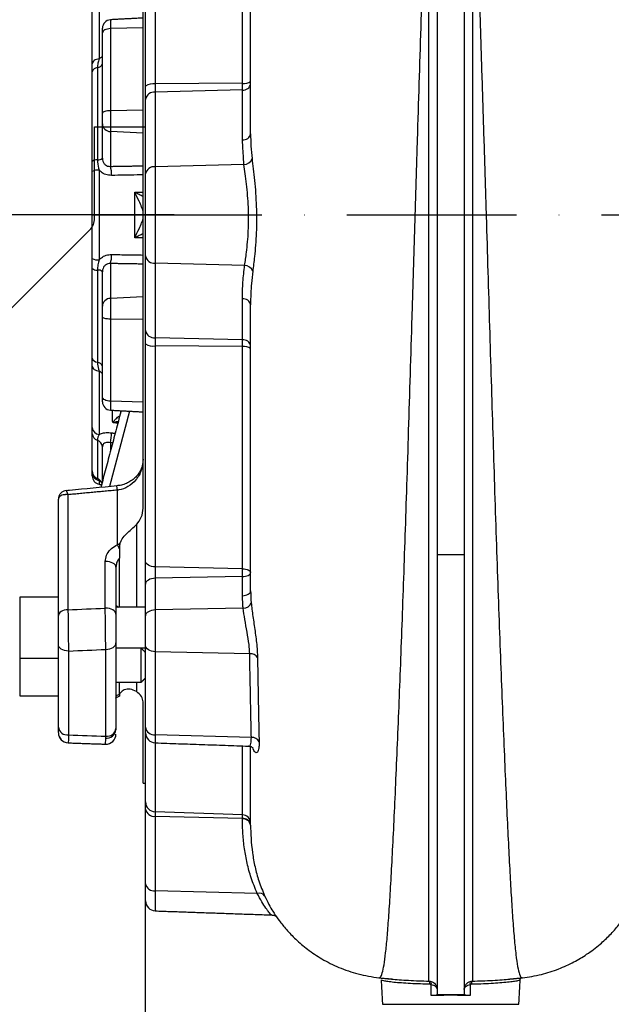
# Model space of a CAD drawing. Extents: x 0 to 9200, y 0 to 5940.
# Drawn here: x 7248 to 7423, y 2300 to 2590 of the extents above; entities that cross this region are included whole.
import ezdxf

# ---------------------------------------------------------------- set-up
doc = ezdxf.new("R2010")
doc.units = 0
doc.header["$LTSCALE"] = 5
doc.header["$MEASUREMENT"] = 0
doc.linetypes.add('GEN7', pattern=[15, 10, -2.5, 0, -2.5])
doc.layers.get('0').update_dxf_attribs({"linetype": 'CONTINUOUS'})
doc.layers.add('7', color=4, linetype='GEN7')
doc.styles.add('ISO', font='GENISO.SHX')
doc.dimstyles.new('GEN-ISO', dxfattribs={"dimtxt": 50, "dimasz": 50, "dimexe": 40, "dimexo": 1, "dimgap": 30, "dimtad": 0, "dimtih": 1, "dimtoh": 1, "dimdec": 1, "dimdsep": 46, "dimtxsty": 'ISO', "dimcen": 2, "dimclrd": 256, "dimclre": 256, "dimclrt": 2, "dimadec": 0, "dimazin": 0, "dimtp": 0.1, "dimtm": 0.1, "dimtfac": 0.05, "dimtdec": 1, "dimtix": 1, "dimtmove": 2, "dimatfit": 3, "dimfxl": 1, "dimtolj": 1, "dimarcsym": 0})

# ---------------------------------------------------------------- blocks, each defined once
blk = doc.blocks.new('*D31')
at = {"color": 3, "lineweight": 25}
for p, q in [((7293.88, 2532.44), (7100.63, 2532.44)), ((7125.63, 2257.44), (7125.63, 2497.44)), ((7253.38, 2222.44), (7100.63, 2222.44))]:
    blk.add_line(p, q, dxfattribs=at)
at = {"color": 3}
for points in [[(7131.47, 2497.44), (7119.8, 2497.44), (7125.63, 2532.44)], [(7119.8, 2257.44), (7131.47, 2257.44), (7125.63, 2222.44)]]:
    blk.add_solid(points, dxfattribs=at)
at = {"color": 2, "insert": (7070.63, 2377.44), "char_height": 50, "attachment_point": 5, "rotation": 90, "style": 'ISO'}
blk.add_mtext('\\A1;12.2', dxfattribs=at)
blk = doc.blocks.new('*D37')
at = {"color": 3, "lineweight": 25}
for p, q in [((7269.68, 2608.85), (7269.68, 3161.14)), ((8547.38, 2493.44), (8547.38, 3161.14)), ((7304.68, 3136.14), (8512.38, 3136.14))]:
    blk.add_line(p, q, dxfattribs=at)
at = {"color": 3}
for points in [[(7304.68, 3141.97), (7304.68, 3130.31), (7269.68, 3136.14)], [(8512.38, 3130.31), (8512.38, 3141.97), (8547.38, 3136.14)]]:
    blk.add_solid(points, dxfattribs=at)
at = {"color": 2, "insert": (7908.53, 3191.14), "char_height": 50, "attachment_point": 5, "style": 'ISO'}
blk.add_mtext('\\A1;{\\Fgeniso.shx;F}', dxfattribs=at)

msp = doc.modelspace()

# ---------------------------------------------------------------- linework, layer by layer
at = {"color": 7, "linetype": 'Continuous'}
for p, q in [((7371.38, 2684.13), (7371.38, 2432.31)), ((7379.38, 2684.13), (7379.38, 2432.31)), ((7288.27, 2636.18), (7288.27, 2571.04)), ((7313.96, 2571.24), (7313.96, 2636.7)), ((7285.38, 2570.4), (7285.38, 2634.45)), ((7284.68, 2446.03), (7284.68, 2618.85)), ((7271.74, 2597.12), (7271.74, 2578.44)), ((7269.68, 2577.01), (7269.68, 2595.11)), ((7275.05, 2589.97), (7275.05, 2587.35)), ((7272.68, 2586.13), (7272.68, 2587.47)), ((7272.68, 2562.47), (7272.68, 2586.13)), ((7284.68, 2587.59), (7275.05, 2587.35)), ((7275.05, 2587.35), (7275.05, 2563.15)), ((7269.68, 2548.22), (7269.68, 2574.6)), ((7271.18, 2575.86), (7271.18, 2548.69)), ((7313.96, 2571.24), (7288.27, 2571.04)), ((7288.27, 2571.04), (7288.27, 2568.63)), ((7313.96, 2569.27), (7313.96, 2571.24)), ((7285.38, 2566.51), (7285.38, 2570.4)), ((7313.96, 2569.27), (7288.27, 2568.63)), ((7288.27, 2568.63), (7288.27, 2546.65)), ((7313.96, 2554.58), (7313.96, 2569.27)), ((7285.38, 2544.53), (7285.38, 2566.51)), ((7272.68, 2559.32), (7272.68, 2562.47)), ((7284.68, 2563.29), (7275.05, 2563.15)), ((7275.05, 2563.15), (7275.05, 2557.02)), ((7270.38, 2532.44), (7270.38, 2558.44)), ((7270.38, 2558.44), (7285.38, 2558.44)), ((7272.68, 2549.16), (7272.68, 2559.32)), ((7275.05, 2557.02), (7275.05, 2546.76)), ((7284.68, 2556.55), (7275.05, 2557.02)), ((7269.68, 2519.64), (7269.68, 2545.24)), ((7271.74, 2545.65), (7271.74, 2519.23)), ((7314.4, 2547.3), (7288.27, 2546.65)), ((7288.27, 2546.65), (7288.27, 2518.23)), ((7285.38, 2520.35), (7285.38, 2544.53)), ((7282.2, 2525.69), (7282.2, 2539.19)), ((7270.38, 2531.51), (7270.38, 2532.44)), ((7270.38, 2532.44), (7285.38, 2532.44)), ((7285.38, 2268.89), (7285.38, 2532.44)), ((7268.91, 2527.97), (7243.12, 2502.18)), ((7285.38, 2498.37), (7285.38, 2520.35)), ((7269.68, 2490.28), (7269.68, 2516.66)), ((7271.18, 2516.19), (7271.18, 2489.02)), ((7275.05, 2518.12), (7275.05, 2507.86)), ((7314.62, 2517.58), (7288.27, 2518.23)), ((7288.27, 2518.23), (7288.27, 2496.25)), ((7272.68, 2505.56), (7272.68, 2515.72)), ((7284.68, 2508.33), (7275.05, 2507.86)), ((7275.05, 2507.86), (7275.05, 2501.73)), ((7313.96, 2495.61), (7313.96, 2507.7)), ((7272.68, 2502.41), (7272.68, 2505.56)), ((7272.68, 2478.75), (7272.68, 2502.41)), ((7284.68, 2501.59), (7275.05, 2501.73)), ((7275.05, 2501.73), (7275.05, 2477.53)), ((7285.38, 2494.48), (7285.38, 2498.37)), ((7313.96, 2495.61), (7288.27, 2496.25)), ((7288.27, 2496.25), (7288.27, 2493.83)), ((7313.96, 2493.64), (7313.96, 2495.61)), ((7285.38, 2430.43), (7285.38, 2494.48)), ((7313.96, 2493.64), (7288.27, 2493.83)), ((7288.27, 2493.83), (7288.27, 2428.7)), ((7313.96, 2428.18), (7313.96, 2493.64)), ((7269.68, 2469.77), (7269.68, 2487.87)), ((7271.74, 2486.44), (7271.74, 2467.76)), ((7272.68, 2477.4), (7272.68, 2478.75)), ((7284.68, 2477.29), (7275.05, 2477.53)), ((7275.05, 2477.53), (7275.05, 2474.91)), ((7280.71, 2474.61), (7274.81, 2452.37)), ((7269.68, 2457.03), (7269.68, 2467.96)), ((7271.18, 2466.04), (7271.18, 2454.79)), ((7272.68, 2453.91), (7272.68, 2464.12)), ((7275.05, 2465.3), (7275.05, 2462.84)), ((7269.68, 2455.54), (7269.68, 2456.61)), ((7271.74, 2454.18), (7271.74, 2453.08)), ((7277.1, 2451.35), (7276.97, 2452.62)), ((7262.52, 2449.99), (7262.52, 2416.09)), ((7277.1, 2435.24), (7277.1, 2451.35)), ((7259.68, 2414.37), (7259.68, 2448.65)), ((7282.68, 2441.16), (7282.68, 2416.83)), ((7371.38, 2432.31), (7371.38, 2302.6)), ((7379.38, 2432.31), (7371.38, 2432.31)), ((7379.38, 2432.31), (7379.38, 2302.6)), ((7273.52, 2416.55), (7273.52, 2430.31)), ((7277.68, 2416.83), (7277.68, 2431.26)), ((7285.38, 2423.65), (7285.38, 2430.43)), ((7276.68, 2428.6), (7276.68, 2414.83)), ((7313.96, 2428.18), (7288.27, 2428.7)), ((7288.27, 2428.7), (7288.27, 2425.37)), ((7285.38, 2414.31), (7285.38, 2423.65)), ((7313.96, 2425.88), (7288.27, 2425.37)), ((7288.27, 2425.37), (7288.27, 2416.03)), ((7313.96, 2420.22), (7313.96, 2425.88)), ((7248.28, 2419.83), (7248.28, 2401.83)), ((7285.38, 2405.66), (7285.38, 2414.31)), ((7314.15, 2416.54), (7288.27, 2416.03)), ((7288.27, 2416.03), (7288.27, 2403.73)), ((7259.68, 2381.5), (7259.68, 2405.85)), ((7276.68, 2406.32), (7276.68, 2381.1)), ((7285.38, 2381.52), (7285.38, 2405.66)), ((7262.68, 2403.92), (7262.68, 2379.2)), ((7273.68, 2378.8), (7273.68, 2404.4)), ((7284.13, 2394.73), (7284.13, 2404.73)), ((7316.12, 2403.11), (7288.27, 2403.73)), ((7288.27, 2403.73), (7288.27, 2379.22)), ((7248.28, 2401.83), (7248.28, 2390.73)), ((7277.68, 2391.21), (7277.68, 2394.73)), ((7282.68, 2394.73), (7282.68, 2392)), ((7284.68, 2364.94), (7284.68, 2388.95)), ((7259.68, 2381.12), (7259.68, 2381.5)), ((7276.68, 2381.1), (7276.68, 2380.74)), ((7285.38, 2379.85), (7285.38, 2381.52)), ((7285.38, 2359.45), (7285.38, 2379.85)), ((7316.6, 2378.46), (7288.27, 2379.22)), ((7288.27, 2379.22), (7288.27, 2376.86)), ((7288.27, 2376.86), (7288.27, 2356.52)), ((7313.96, 2355.65), (7313.96, 2375.96)), ((7285.38, 2357.32), (7285.38, 2359.45)), ((7285.38, 2335.35), (7285.38, 2357.32)), ((7313.96, 2355.65), (7288.27, 2356.52)), ((7288.27, 2356.52), (7288.27, 2355.2)), ((7313.96, 2354.57), (7288.27, 2355.2)), ((7288.27, 2355.2), (7288.27, 2333.23)), ((7313.96, 2354.57), (7313.96, 2355.65)), ((7313.96, 2354.42), (7313.96, 2354.57)), ((7285.38, 2330.34), (7285.38, 2335.35)), ((7318.34, 2332.48), (7288.27, 2333.23)), ((7288.27, 2333.23), (7288.27, 2327.34)), ((7371.38, 2302.6), (7371.38, 2302.52)), ((7379.38, 2302.6), (7371.38, 2302.6)), ((7379.38, 2302.6), (7379.38, 2302.52)), ((7355.25, 2299.81), (7395.5, 2299.81))]:
    msp.add_line(p, q, dxfattribs=at)
for points in [[(7275.05, 2587.35), (7274.58, 2587.31), (7274.13, 2587.24), (7273.72, 2587.12), (7273.36, 2586.97), (7273.07, 2586.79), (7272.86, 2586.58), (7272.72, 2586.36), (7272.68, 2586.13)], [(7271.74, 2578.44), (7271.32, 2578.37), (7270.93, 2578.26), (7270.57, 2578.12), (7270.26, 2577.94), (7270.01, 2577.73), (7269.83, 2577.5), (7269.72, 2577.26), (7269.68, 2577.01)], [(7275.05, 2563.15), (7274.58, 2563.13), (7274.13, 2563.09), (7273.72, 2563.02), (7273.36, 2562.94), (7273.07, 2562.83), (7272.86, 2562.72), (7272.72, 2562.6), (7272.68, 2562.47)], [(7275.05, 2501.73), (7274.58, 2501.75), (7274.13, 2501.79), (7273.72, 2501.86), (7273.36, 2501.94), (7273.07, 2502.04), (7272.86, 2502.16), (7272.72, 2502.28), (7272.68, 2502.41)], [(7269.68, 2487.87), (7269.72, 2487.62), (7269.83, 2487.37), (7270.01, 2487.14), (7270.26, 2486.94), (7270.57, 2486.76), (7270.93, 2486.61), (7271.32, 2486.51), (7271.74, 2486.44)], [(7275.05, 2477.53), (7274.58, 2477.57), (7274.13, 2477.64), (7273.72, 2477.76), (7273.36, 2477.91), (7273.07, 2478.09), (7272.86, 2478.3), (7272.72, 2478.52), (7272.68, 2478.75)], [(7278.12, 2474.44), (7278.13, 2474.47), (7278.24, 2474.74)], [(7278.13, 2474.47), (7278.16, 2474.6), (7278.21, 2474.74)], [(7276.68, 2428.6), (7276.62, 2428.94), (7276.43, 2429.28), (7276.14, 2429.58), (7275.74, 2429.84), (7275.26, 2430.06), (7274.72, 2430.21), (7274.13, 2430.3), (7273.52, 2430.31)], [(7288.27, 2428.7), (7287.7, 2428.74), (7287.16, 2428.85), (7286.66, 2429.01), (7286.22, 2429.23), (7285.86, 2429.48), (7285.6, 2429.78), (7285.43, 2430.1), (7285.38, 2430.43)], [(7288.27, 2425.37), (7287.7, 2425.32), (7287.16, 2425.22), (7286.66, 2425.06), (7286.22, 2424.84), (7285.86, 2424.58), (7285.6, 2424.29), (7285.43, 2423.97), (7285.38, 2423.65)], [(7313.96, 2420.22), (7314.44, 2420.26), (7314.89, 2420.35), (7315.31, 2420.48), (7315.68, 2420.66), (7315.97, 2420.88), (7316.2, 2421.12), (7316.33, 2421.38), (7316.38, 2421.66)], [(7262.52, 2416.09), (7261.96, 2416.04), (7261.42, 2415.93), (7260.93, 2415.77), (7260.5, 2415.55), (7260.15, 2415.3), (7259.89, 2415.01), (7259.73, 2414.7), (7259.68, 2414.37)], [(7276.68, 2414.83), (7276.62, 2415.18), (7276.43, 2415.51), (7276.14, 2415.81), (7275.74, 2416.08), (7275.26, 2416.29), (7274.72, 2416.44), (7274.13, 2416.53), (7273.52, 2416.55)], [(7288.27, 2416.03), (7287.7, 2415.98), (7287.16, 2415.88), (7286.66, 2415.72), (7286.22, 2415.5), (7285.86, 2415.24), (7285.6, 2414.95), (7285.43, 2414.63), (7285.38, 2414.31)], [(7262.68, 2403.92), (7262.09, 2403.96), (7261.53, 2404.07), (7261.01, 2404.24), (7260.56, 2404.48), (7260.18, 2404.78), (7259.91, 2405.11), (7259.73, 2405.47), (7259.68, 2405.85)], [(7273.68, 2404.4), (7274.26, 2404.44), (7274.83, 2404.55), (7275.34, 2404.73), (7275.8, 2404.96), (7276.17, 2405.26), (7276.45, 2405.59), (7276.62, 2405.95), (7276.68, 2406.32)], [(7288.27, 2403.73), (7287.7, 2403.78), (7287.16, 2403.9), (7286.66, 2404.08), (7286.22, 2404.32), (7285.86, 2404.61), (7285.6, 2404.94), (7285.43, 2405.3), (7285.38, 2405.66)]]:
    msp.add_lwpolyline(points, dxfattribs=at)
for centre, radius, start, end in [((7275.18, 2587.47), 2.5, 93, 180), ((7271.08, 2577.5), 1.65, 273.5521, 346.2371), ((7271.28, 2574.21), 1.65, 93.5521, 166.2371), ((7287.6, 2567.22), 3.88, 80.0643, 124.9657), ((7314.52, 2574.42), 3.24, 260.0638, 304.9664), ((7314.22, 2571.45), 2.2, 263.4533, 348.9726), ((7287.97, 2566.01), 2.64, 83.4537, 168.9719), ((7275.07, 2559.41), 2.4, 182.2011, 269.3331), ((7314.22, 2556.77), 2.2, 263.4533, 348.9725), ((7270.95, 2546.79), 1.92, 83.1717, 131.5767), ((7271.41, 2550.59), 1.92, 263.1719, 311.5767), ((7314.44, 2549.76), 2.46, 269.2133, 343.3227), ((7271.31, 2542.42), 3.25, 82.327, 120.1093), ((7267.04, 2544.5), 8.32, 357.2124, 15.772), ((7287.97, 2544.03), 2.64, 83.4536, 168.9719), ((7265.38, 2531.51), 5, 315, 0), ((7271.31, 2522.45), 3.25, 239.8907, 277.673), ((7267.04, 2520.38), 8.32, 344.228, 2.7876), ((7287.97, 2520.85), 2.64, 191.0281, 276.5464), ((7270.95, 2518.09), 1.92, 228.4233, 276.8283), ((7271.41, 2514.29), 1.92, 48.4233, 96.8281), ((7314.61, 2515.06), 2.51, 18.4709, 89.9308), ((7275.07, 2505.46), 2.4, 90.6669, 177.7989), ((7314.22, 2505.51), 2.2, 11.0274, 96.5468), ((7287.97, 2498.87), 2.64, 191.0281, 276.5463), ((7314.22, 2493.43), 2.2, 11.0274, 96.5467), ((7287.6, 2497.66), 3.88, 235.0343, 279.9357), ((7314.52, 2490.45), 3.24, 55.0336, 99.9362), ((7271.28, 2490.67), 1.65, 193.7629, 266.4479), ((7271.08, 2487.37), 1.65, 13.7629, 86.4479), ((7275.18, 2477.4), 2.5, 180, 267), ((7271.88, 2469.97), 2.21, 185.1559, 266.5193), ((7271.79, 2468.07), 2.12, 182.9686, 253.0957), ((7257.91, 2468.56), 17.44, 349.2467, 358.939), ((7270.56, 2464.01), 2.12, 2.9686, 73.0957), ((7272.12, 2457.04), 2.45, 180.3087, 247.2436), ((7272.15, 2456.62), 2.48, 180.3133, 260.4806), ((7272.18, 2455.54), 2.5, 180, 260), ((7270.22, 2452.51), 2.47, 20.1535, 67.0747), ((7267.16, 2429.31), 11.57, 24.6459, 30.8344), ((7314.32, 2418.91), 2.37, 265.8274, 340.3823), ((7316.31, 2400.57), 2.54, 33.9442, 94.372), ((7262.37, 2381.9), 2.72, 188.5448, 276.5358), ((7262.68, 2379.86), 3, 180.0002, 267.648), ((7262.68, 2379.86), 3, 179.9999, 267.86), ((7273.89, 2381.06), 2.8, 262.3276, 353.3919), ((7273.68, 2379.47), 3, 267.654, 0.0005), ((7273.68, 2379.47), 3, 267.8841, 0.0004), ((7273.98, 2381.5), 2.72, 263.5162, 351.5483), ((7288.04, 2381.9), 2.69, 188.2499, 274.9278), ((7288.38, 2379.85), 3, 180, 268), ((7316.71, 2375.98), 2.49, 29.1995, 92.4654), ((7288.34, 2359.49), 2.96, 180.6505, 268.6963), ((7287.97, 2357.83), 2.64, 191.0283, 276.5464), ((7313.91, 2353.18), 2.47, 0.6498, 88.6969), ((7314.22, 2352.38), 2.2, 11.0279, 96.5462), ((7314.22, 2352.23), 2.2, 11.0271, 96.5469), ((7287.97, 2335.85), 2.64, 191.0283, 276.5464), ((7288.38, 2330.34), 3, 180, 268), ((7318.96, 2330.68), 1.91, 35.5846, 108.8966), ((7368.17, 2305.92), 1.08, 348.5318, 42.9267), ((7368.6, 2306.11), 1.08, 335.2112, 24.7888), ((7382.15, 2306.11), 1.08, 155.2112, 204.7888), ((7382.58, 2305.92), 1.08, 137.074, 191.464)]:
    msp.add_arc(centre, radius, start, end, dxfattribs=at)
for centre, major_axis, ratio, start_param, end_param in [((6322.96, 2538.17), (3625.41, 109.18), 0.042891, 4.973248, 4.976391), ((6323.49, 2532.44), (3625.41, 114.95), 0.045144, 4.973004, 4.976147), ((6323.49, 2532.44), (3625.41, -163.99), 0.031577, 4.975864, 4.979006)]:
    msp.add_ellipse(centre, major_axis=major_axis, ratio=ratio, start_param=start_param, end_param=end_param, dxfattribs=at)
for points, knots in [([(7354.25, 2307.76), (7354.39, 2307.73), (7354.73, 2307.65), (7355.21, 2308.9), (7355.72, 2311.27), (7356.2, 2314.8), (7356.66, 2319.4), (7357.11, 2325.2), (7357.56, 2332.22), (7358.03, 2340.53), (7358.5, 2349.95), (7359, 2360.43), (7359.5, 2371.9), (7360.01, 2384.04), (7360.51, 2396.72), (7361, 2409.84), (7361.5, 2423.58), (7361.99, 2437.89), (7362.48, 2453), (7362.99, 2468.88), (7363.5, 2485.49), (7364.02, 2502.44), (7364.54, 2519.66), (7365.07, 2537.09), (7365.59, 2554.3), (7366.12, 2571.21), (7366.65, 2587.73), (7367.18, 2604.09), (7367.7, 2620.19), (7368.18, 2634.62), (7368.6, 2647.44), (7368.84, 2654.89), (7368.96, 2658.61)], [0, 0, 0, 0, 0.02183, 0.054679, 0.087578, 0.120528, 0.153529, 0.186576, 0.221669, 0.256805, 0.291989, 0.327225, 0.362513, 0.397843, 0.431179, 0.464526, 0.497871, 0.531205, 0.564538, 0.599925, 0.63538, 0.670931, 0.706601, 0.74241, 0.778378, 0.812447, 0.846613, 0.880795, 0.914918, 0.948917, 0.974515, 1, 1, 1, 1]), ([(7368.96, 2306.66), (7368.96, 2306.98), (7368.96, 2307.64), (7368.96, 2310.35), (7368.96, 2314.33), (7368.96, 2319.24), (7368.96, 2324.61), (7368.96, 2330.12), (7368.96, 2336.38), (7368.96, 2343.4), (7368.96, 2351.18), (7368.96, 2359.53), (7368.96, 2368.42), (7368.96, 2377.76), (7368.96, 2387.72), (7368.96, 2398.28), (7368.96, 2409.41), (7368.96, 2420.92), (7368.96, 2432.77), (7368.96, 2444.91), (7368.96, 2457.5), (7368.96, 2470.49), (7368.96, 2483.86), (7368.96, 2496.3), (7368.96, 2507.73), (7368.96, 2518.11), (7368.96, 2528.57), (7368.96, 2539.77), (7368.96, 2551.68), (7368.96, 2564.26), (7368.96, 2576.89), (7368.96, 2589.55), (7368.96, 2602.19), (7368.96, 2614.25), (7368.96, 2627.72), (7368.96, 2639.69), (7368.96, 2650.6), (7368.96, 2655.94), (7368.96, 2658.61)], [0, 0, 0, 0, 0.036357, 0.072716, 0.109961, 0.147207, 0.174823, 0.202461, 0.230076, 0.258556, 0.287062, 0.315543, 0.343287, 0.371053, 0.398798, 0.427355, 0.455935, 0.484491, 0.512576, 0.540684, 0.568769, 0.597699, 0.626654, 0.655586, 0.677337, 0.699087, 0.72099, 0.742892, 0.769069, 0.795262, 0.821439, 0.848213, 0.875004, 0.901777, 0.925769, 0.962767, 0.981384, 1, 1, 1, 1]), ([(7381.79, 2658.61), (7381.79, 2653.89), (7381.79, 2644.46), (7381.79, 2629.73), (7381.79, 2614.86), (7381.79, 2599.86), (7381.79, 2584.81), (7381.79, 2569.62), (7381.79, 2554.36), (7381.79, 2539.51), (7381.79, 2525.12), (7381.79, 2511.21), (7381.79, 2496.62), (7381.79, 2481.41), (7381.79, 2465.68), (7381.79, 2450.28), (7381.79, 2435.35), (7381.79, 2421.01), (7381.79, 2407.33), (7381.79, 2394.31), (7381.79, 2381.95), (7381.79, 2370.35), (7381.79, 2359.58), (7381.79, 2349.69), (7381.79, 2340.74), (7381.79, 2332.72), (7381.79, 2325.71), (7381.79, 2319.61), (7381.79, 2314.93), (7381.79, 2311.44), (7381.79, 2309.03), (7381.79, 2307.34), (7381.79, 2306.88), (7381.79, 2306.66)], [0, 0, 0, 0, 0.032724, 0.065492, 0.098224, 0.129943, 0.161747, 0.193582, 0.22539, 0.257111, 0.286207, 0.315324, 0.344418, 0.37856, 0.412822, 0.447119, 0.481371, 0.515504, 0.549216, 0.583044, 0.616911, 0.650738, 0.684449, 0.718031, 0.751736, 0.785483, 0.819189, 0.852772, 0.888532, 0.916377, 0.944269, 0.972159, 1, 1, 1, 1]), ([(7381.79, 2658.61), (7381.91, 2654.89), (7382.16, 2647.44), (7382.59, 2634.31), (7383.08, 2619.22), (7383.64, 2602.13), (7384.2, 2584.74), (7384.76, 2567.2), (7385.31, 2549.61), (7385.83, 2532.42), (7386.34, 2515.7), (7386.83, 2499.51), (7387.31, 2483.57), (7387.8, 2467.95), (7388.29, 2452.39), (7388.8, 2436.99), (7389.32, 2421.87), (7389.84, 2407.39), (7390.36, 2393.63), (7390.88, 2380.65), (7391.39, 2368.76), (7391.87, 2357.97), (7392.33, 2348.28), (7392.78, 2339.54), (7393.22, 2331.8), (7393.66, 2324.95), (7394.12, 2319.07), (7394.61, 2314.29), (7395.12, 2310.72), (7395.67, 2308.49), (7396.13, 2307.5), (7396.42, 2307.7), (7396.49, 2307.75)], [0, 0, 0, 0, 0.025497, 0.051108, 0.087189, 0.123405, 0.159678, 0.195917, 0.232025, 0.267963, 0.301707, 0.335332, 0.368854, 0.402294, 0.435674, 0.471044, 0.506416, 0.541799, 0.577182, 0.61255, 0.647886, 0.681163, 0.714393, 0.747576, 0.780718, 0.813821, 0.848885, 0.883898, 0.918853, 0.95375, 0.988594, 1, 1, 1, 1]), ([(7316.38, 2556.35), (7316.38, 2561.26), (7316.38, 2571.07), (7316.38, 2585.61), (7316.38, 2599.88), (7316.38, 2612.81), (7316.38, 2624.4), (7316.38, 2634.66), (7316.38, 2644.52), (7316.38, 2650.69), (7316.38, 2653.77)], [0, 0, 0, 0, 0.140752, 0.281575, 0.42211, 0.562043, 0.672461, 0.782268, 0.891435, 1, 1, 1, 1]), ([(7269.68, 2574.6), (7269.68, 2574.74), (7269.68, 2575.58), (7269.68, 2576.36), (7269.68, 2577.01)], [0, 0, 0, 0, 0.169686, 1, 1, 1, 1]), ([(7271.74, 2578.44), (7271.59, 2578.02), (7271.28, 2577.18), (7271.21, 2576.3), (7271.18, 2575.86)], [0, 0, 0, 0, 0.495171, 1, 1, 1, 1]), ([(7271.74, 2578.44), (7271.94, 2578.64), (7272.21, 2578.92), (7272.57, 2579.11), (7272.68, 2579.17)], [0, 0, 0, 0, 0.708617, 1, 1, 1, 1]), ([(7316.38, 2556.35), (7316.38, 2556.35), (7316.38, 2555.17), (7316.43, 2552.69), (7316.67, 2550.28), (7316.8, 2549.05)], [0, 0, 0, 0, 0.0000063, 0.4944548, 1, 1, 1, 1]), ([(7271.18, 2548.69), (7271.26, 2547.86), (7271.36, 2546.83), (7271.68, 2545.84), (7271.74, 2545.65)], [0, 0, 0, 0, 0.801068, 1, 1, 1, 1]), ([(7272.68, 2549.16), (7272.7, 2548.86), (7272.76, 2548.28), (7273.18, 2547.52), (7273.82, 2546.97), (7274.48, 2546.75), (7274.89, 2546.76), (7275.05, 2546.76)], [0, 0, 0, 0, 0.227513, 0.450061, 0.664771, 0.876045, 1, 1, 1, 1]), ([(7316.8, 2549.05), (7316.91, 2548.07), (7317.15, 2546.09), (7317.54, 2542.63), (7317.86, 2538.91), (7318.07, 2535.01), (7318.14, 2531.07), (7318.06, 2527.22), (7317.84, 2523.55), (7317.48, 2519.6), (7317.18, 2517.25), (7317, 2515.86)], [0, 0, 0, 0, 0.107223, 0.214461, 0.32276, 0.431053, 0.537407, 0.643761, 0.747556, 0.851357, 1, 1, 1, 1]), ([(7275.35, 2544.09), (7275.04, 2544.11), (7274.21, 2544.14), (7272.89, 2544.59), (7272.12, 2545.3), (7271.74, 2545.65)], [0, 0, 0, 0, 0.225388, 0.616672, 1, 1, 1, 1]), ([(7314.62, 2517.58), (7314.8, 2518.81), (7315.12, 2520.9), (7315.5, 2524.44), (7315.73, 2527.73), (7315.81, 2531.19), (7315.74, 2534.73), (7315.52, 2538.23), (7315.18, 2541.57), (7314.78, 2544.66), (7314.53, 2546.42), (7314.4, 2547.3)], [0, 0, 0, 0, 0.149516, 0.25307, 0.356605, 0.462249, 0.567892, 0.675898, 0.783925, 0.891962, 1, 1, 1, 1]), ([(7284.68, 2544.25), (7284.09, 2544.24), (7280.98, 2544.19), (7277.88, 2544.14), (7275.35, 2544.09)], [0, 0, 0, 0, 0.1877203, 1, 1, 1, 1]), ([(7284.68, 2533.49), (7284.66, 2533.57), (7284.65, 2533.69), (7284.5, 2534.12), (7284.15, 2535), (7283.37, 2536.77), (7282.64, 2538.28), (7282.2, 2539.19), (7282.2, 2539.19)], [0, 0, 0, 0, 0.08958, 0.136176, 0.293649, 0.580431, 0.997855, 1, 1, 1, 1]), ([(7282.2, 2539.19), (7282.2, 2539.19), (7282.66, 2538.97), (7283.5, 2538.56), (7284.3, 2538.17), (7284.68, 2537.98)], [0, 0, 0, 0, 0.0054222, 0.5351125, 1, 1, 1, 1]), ([(7282.2, 2525.69), (7282.2, 2525.69), (7282.64, 2526.6), (7283.37, 2528.11), (7284.15, 2529.88), (7284.5, 2530.76), (7284.65, 2531.19), (7284.66, 2531.31), (7284.68, 2531.39)], [0, 0, 0, 0, 0.002145, 0.419569, 0.706351, 0.863824, 0.91042, 1, 1, 1, 1]), ([(7284.68, 2526.89), (7284.3, 2526.71), (7283.5, 2526.32), (7282.66, 2525.91), (7282.2, 2525.69), (7282.2, 2525.69)], [0, 0, 0, 0, 0.4648875, 0.9945778, 1, 1, 1, 1]), ([(7269.68, 2516.66), (7269.68, 2516.83), (7269.68, 2517.81), (7269.68, 2518.81), (7269.68, 2519.64)], [0, 0, 0, 0, 0.1696853, 1, 1, 1, 1]), ([(7271.74, 2519.23), (7271.59, 2518.74), (7271.28, 2517.75), (7271.21, 2516.71), (7271.18, 2516.19)], [0, 0, 0, 0, 0.495172, 1, 1, 1, 1]), ([(7271.74, 2519.23), (7271.94, 2519.43), (7272.52, 2520.01), (7273.74, 2520.66), (7274.81, 2520.74), (7275.35, 2520.78)], [0, 0, 0, 0, 0.212328, 0.605034, 1, 1, 1, 1]), ([(7275.35, 2520.78), (7276.99, 2520.76), (7280.1, 2520.71), (7283.21, 2520.66), (7284.68, 2520.63)], [0, 0, 0, 0, 0.527879, 1, 1, 1, 1]), ([(7275.05, 2518.12), (7274.78, 2518.11), (7274.25, 2518.1), (7273.52, 2517.7), (7272.99, 2517.08), (7272.72, 2516.38), (7272.69, 2515.91), (7272.68, 2515.72)], [0, 0, 0, 0, 0.2157584, 0.4271882, 0.6370838, 0.8533748, 1, 1, 1, 1]), ([(7313.96, 2507.7), (7313.99, 2509.35), (7314.04, 2512.65), (7314.42, 2515.93), (7314.62, 2517.58)], [0, 0, 0, 0, 0.499434, 1, 1, 1, 1]), ([(7317, 2515.86), (7316.86, 2514.64), (7316.48, 2511.3), (7316.38, 2508.33), (7316.38, 2505.93), (7316.38, 2505.93)], [0, 0, 0, 0, 0.363115, 0.999996, 1, 1, 1, 1]), ([(7316.38, 2421.66), (7316.38, 2425.32), (7316.38, 2432.64), (7316.38, 2444.32), (7316.38, 2456.45), (7316.38, 2468.73), (7316.38, 2481.07), (7316.38, 2493.38), (7316.38, 2501.74), (7316.38, 2505.93)], [0, 0, 0, 0, 0.1473691, 0.2945988, 0.4416192, 0.5884423, 0.7255275, 0.8626831, 1, 1, 1, 1]), ([(7271.18, 2489.02), (7271.26, 2488.32), (7271.36, 2487.45), (7271.68, 2486.61), (7271.74, 2486.44)], [0, 0, 0, 0, 0.801068, 1, 1, 1, 1]), ([(7275.7, 2471.26), (7275.68, 2471.85), (7275.66, 2473.01), (7275.66, 2474.27), (7275.66, 2474.88)], [0, 0, 0, 0, 0.516678, 1, 1, 1, 1]), ([(7275.7, 2471.26), (7275.7, 2471.26), (7275.93, 2471.53), (7276.51, 2472.21), (7277.26, 2472.99), (7277.66, 2473.17), (7277.8, 2473.24)], [0, 0, 0, 0, 0.0028295, 0.2849959, 0.7562004, 1, 1, 1, 1]), ([(7278.12, 2474.5), (7278.12, 2474.54), (7278.13, 2474.61), (7278.12, 2474.7), (7278.11, 2474.75)], [0, 0, 0, 0, 0.464713, 1, 1, 1, 1]), ([(7278.12, 2474.5), (7278.12, 2474.49), (7278.12, 2474.44), (7278.13, 2474.45), (7278.13, 2474.47)], [0, 0, 0, 0, 0.342617, 1, 1, 1, 1]), ([(7278.12, 2474.5), (7278.12, 2474.49), (7278.12, 2474.44), (7278.13, 2474.45), (7278.13, 2474.47)], [0, 0, 0, 0, 0.342617, 1, 1, 1, 1]), ([(7269.68, 2467.96), (7269.68, 2468.05), (7269.68, 2468.62), (7269.68, 2469.25), (7269.68, 2469.77)], [0, 0, 0, 0, 0.169686, 1, 1, 1, 1]), ([(7277.33, 2471.47), (7277.24, 2471.47), (7276.73, 2471.46), (7276.16, 2471.34), (7275.7, 2471.26), (7275.7, 2471.26)], [0, 0, 0, 0, 0.172824, 0.991749, 1, 1, 1, 1]), ([(7271.74, 2467.76), (7271.59, 2467.49), (7271.28, 2466.92), (7271.21, 2466.34), (7271.18, 2466.04)], [0, 0, 0, 0, 0.495171, 1, 1, 1, 1]), ([(7271.74, 2467.76), (7271.94, 2467.86), (7272.52, 2468.12), (7273.74, 2468.36), (7274.81, 2468.27), (7275.35, 2468.23)], [0, 0, 0, 0, 0.212328, 0.605034, 1, 1, 1, 1]), ([(7275.05, 2465.3), (7274.78, 2465.36), (7274.25, 2465.47), (7273.52, 2465.34), (7272.99, 2465), (7272.72, 2464.57), (7272.69, 2464.25), (7272.68, 2464.12)], [0, 0, 0, 0, 0.215759, 0.427188, 0.637084, 0.853374, 1, 1, 1, 1]), ([(7284.64, 2460.46), (7284.64, 2460.17), (7284.65, 2459.37), (7284.33, 2458.08), (7283.71, 2456.68), (7282.82, 2455.47), (7281.73, 2454.45), (7280.48, 2453.62), (7279.04, 2453.02), (7277.85, 2452.69), (7277.16, 2452.66), (7276.97, 2452.65)], [0, 0, 0, 0, 0.078987, 0.22084, 0.359573, 0.493389, 0.608157, 0.729529, 0.846592, 0.959525, 1, 1, 1, 1]), ([(7284.68, 2460.49), (7284.58, 2459.38), (7284.37, 2457.19), (7282.75, 2454.32), (7280.38, 2452.28), (7278.32, 2451.51), (7277.24, 2451.37), (7277.1, 2451.35)], [0, 0, 0, 0, 0.262585, 0.521084, 0.756938, 0.966903, 1, 1, 1, 1]), ([(7276.98, 2452.57), (7272.31, 2452.13), (7267.33, 2451.66), (7262.34, 2451.2), (7262.03, 2451.17)], [0, 0, 0, 0, 0.9374, 1, 1, 1, 1]), ([(7271.18, 2454.79), (7271.26, 2454.63), (7271.36, 2454.43), (7271.68, 2454.22), (7271.74, 2454.18)], [0, 0, 0, 0, 0.801068, 1, 1, 1, 1]), ([(7271.86, 2454.23), (7271.88, 2454.23), (7271.91, 2454.21), (7272.18, 2453.97), (7272.46, 2453.62), (7272.53, 2453.3), (7272.55, 2453.22)], [0, 0, 0, 0, 0.231827, 0.495354, 0.878898, 1, 1, 1, 1]), ([(7262.52, 2449.99), (7262.52, 2449.99), (7262.28, 2450.01), (7261.94, 2450.02), (7261.33, 2449.97), (7260.69, 2449.83), (7260.1, 2449.51), (7259.74, 2449.1), (7259.7, 2448.8), (7259.68, 2448.65)], [0, 0, 0, 0, 0.002459, 0.159121, 0.226848, 0.428536, 0.649063, 0.818773, 1, 1, 1, 1]), ([(7262.02, 2451.21), (7262.01, 2451.22), (7261.75, 2451.23), (7261.22, 2451.04), (7260.51, 2450.62), (7259.99, 2449.96), (7259.71, 2449.27), (7259.7, 2448.83), (7259.7, 2448.65)], [0, 0, 0, 0, 0.0087694, 0.2083017, 0.4255473, 0.6512185, 0.8585231, 1, 1, 1, 1]), ([(7262.52, 2449.99), (7262.52, 2449.99), (7262.46, 2450.18), (7262.39, 2450.43), (7262.26, 2450.82), (7262.12, 2451.15), (7262.06, 2451.19), (7262.02, 2451.21)], [0, 0, 0, 0, 0.00389, 0.251696, 0.358835, 0.677868, 1, 1, 1, 1]), ([(7282.68, 2441.16), (7283.24, 2441.86), (7284.41, 2443.32), (7284.59, 2445.11), (7284.68, 2446.03)], [0, 0, 0, 0, 0.481434, 1, 1, 1, 1]), ([(7277.86, 2435.62), (7277.99, 2435.95), (7278.33, 2436.81), (7279.37, 2438.13), (7280.89, 2439.53), (7282.03, 2440.51), (7282.58, 2441.06), (7282.68, 2441.16)], [0, 0, 0, 0, 0.1586687, 0.4109906, 0.6699268, 0.943639, 1, 1, 1, 1]), ([(7273.52, 2430.31), (7273.59, 2430.93), (7273.74, 2432.18), (7274.89, 2433.84), (7276.15, 2434.8), (7276.95, 2435.17), (7277.1, 2435.24)], [0, 0, 0, 0, 0.312123, 0.624357, 0.931819, 1, 1, 1, 1]), ([(7277.86, 2435.62), (7277.79, 2435.26), (7277.68, 2434.79), (7277.68, 2434.26), (7277.68, 2434.14)], [0, 0, 0, 0, 0.7642938, 1, 1, 1, 1]), ([(7277.68, 2434.13), (7277.68, 2433.62), (7277.68, 2432.74), (7277.68, 2431.76), (7277.68, 2431.36), (7277.68, 2431.26)], [0, 0, 0, 0, 0.512739, 0.883592, 1, 1, 1, 1]), ([(7277.68, 2431.26), (7277.59, 2431.15), (7277.23, 2430.72), (7276.79, 2429.82), (7276.71, 2429.01), (7276.68, 2428.6)], [0, 0, 0, 0, 0.145013, 0.57024, 1, 1, 1, 1]), ([(7313.96, 2428.18), (7314.29, 2428.16), (7314.93, 2428.12), (7315.72, 2427.85), (7316.27, 2427.47), (7316.34, 2427.18), (7316.38, 2427.03)], [0, 0, 0, 0, 0.250453, 0.500151, 0.749987, 1, 1, 1, 1]), ([(7313.96, 2425.88), (7313.97, 2426.06), (7313.98, 2426.41), (7313.98, 2427.03), (7313.98, 2427.65), (7313.97, 2428), (7313.96, 2428.18)], [0, 0, 0, 0, 0.2500365, 0.5000001, 0.7499645, 1, 1, 1, 1]), ([(7313.96, 2425.88), (7314.27, 2425.9), (7314.91, 2425.94), (7315.71, 2426.21), (7316.27, 2426.59), (7316.34, 2426.88), (7316.38, 2427.03)], [0, 0, 0, 0, 0.241818, 0.498443, 0.74891, 1, 1, 1, 1]), ([(7316.38, 2421.66), (7316.38, 2421.66), (7316.38, 2420.47), (7316.47, 2419.29), (7316.55, 2418.11)], [0, 0, 0, 0, 0.000013, 1, 1, 1, 1]), ([(7316.55, 2418.11), (7316.62, 2417.5), (7316.76, 2416.24), (7317.05, 2414.16), (7317.37, 2411.97), (7317.69, 2409.74), (7317.99, 2407.5), (7318.3, 2404.79), (7318.37, 2403.07), (7318.42, 2401.99)], [0, 0, 0, 0, 0.124619, 0.253136, 0.379565, 0.509586, 0.639565, 0.773288, 1, 1, 1, 1]), ([(7259.68, 2405.85), (7259.68, 2406.5), (7259.68, 2407.81), (7259.68, 2410.19), (7259.68, 2412.49), (7259.68, 2413.77), (7259.68, 2414.37)], [0, 0, 0, 0, 0.258081, 0.516167, 0.774081, 1, 1, 1, 1]), ([(7262.52, 2416.09), (7262.53, 2415.23), (7262.54, 2413.4), (7262.57, 2410.12), (7262.62, 2406.72), (7262.66, 2404.85), (7262.68, 2403.92)], [0, 0, 0, 0, 0.225993, 0.483938, 0.741992, 1, 1, 1, 1]), ([(7273.68, 2404.4), (7273.66, 2405.21), (7273.63, 2406.95), (7273.58, 2410.16), (7273.54, 2413.59), (7273.53, 2415.56), (7273.52, 2416.55)], [0, 0, 0, 0, 0.22585, 0.484005, 0.741968, 1, 1, 1, 1]), ([(7276.68, 2414.83), (7276.68, 2414.14), (7276.68, 2412.76), (7276.68, 2410.36), (7276.68, 2408.1), (7276.68, 2406.89), (7276.68, 2406.32)], [0, 0, 0, 0, 0.25795, 0.515891, 0.774086, 1, 1, 1, 1]), ([(7316.12, 2403.11), (7316.07, 2404), (7315.95, 2405.94), (7315.36, 2409.51), (7314.64, 2413.28), (7314.31, 2415.46), (7314.15, 2416.54)], [0, 0, 0, 0, 0.222927, 0.484264, 0.742348, 1, 1, 1, 1]), ([(7316.6, 2378.46), (7316.55, 2380.81), (7316.44, 2385.79), (7316.28, 2394), (7316.17, 2400.07), (7316.12, 2403.11)], [0, 0, 0, 0, 0.307744, 0.653248, 1, 1, 1, 1]), ([(7318.42, 2401.99), (7318.47, 2398.94), (7318.57, 2392.83), (7318.72, 2384.57), (7318.83, 2379.55), (7318.88, 2377.19)], [0, 0, 0, 0, 0.345533, 0.692312, 1, 1, 1, 1]), ([(7276.68, 2390.38), (7276.68, 2390.43), (7276.7, 2390.62), (7276.95, 2390.92), (7277.38, 2391.12), (7277.66, 2391.2), (7277.68, 2391.21)], [0, 0, 0, 0, 0.160427, 0.576798, 0.968371, 1, 1, 1, 1]), ([(7277.68, 2391.21), (7277.68, 2391.03), (7277.68, 2390.67), (7277.68, 2390.64), (7277.68, 2390.62)], [0, 0, 0, 0, 0.5240061, 1, 1, 1, 1]), ([(7282.68, 2392), (7282.09, 2392.29), (7280.92, 2392.88), (7279.11, 2392.61), (7278.18, 2391.89), (7277.92, 2391.42), (7277.86, 2391.32)], [0, 0, 0, 0, 0.3261027, 0.6456374, 0.9200684, 1, 1, 1, 1]), ([(7284.68, 2388.95), (7284.59, 2389.5), (7284.42, 2390.58), (7283.25, 2391.53), (7282.68, 2392)], [0, 0, 0, 0, 0.5038088, 1, 1, 1, 1]), ([(7276.61, 2390.06), (7276.61, 2390.06), (7276.59, 2390.04), (7276.78, 2390.22), (7277.14, 2390.43), (7277.54, 2390.55), (7277.69, 2390.59)], [0, 0, 0, 0, 0.168351, 0.482624, 0.800234, 1, 1, 1, 1]), ([(7259.68, 2379.92), (7259.68, 2379.9), (7259.68, 2379.78), (7259.68, 2380.28), (7259.68, 2381.11), (7259.68, 2381.5)], [0, 0, 0, 0, 0.087766, 0.5719, 1, 1, 1, 1]), ([(7262.68, 2379.2), (7262.66, 2378.64), (7262.63, 2377.46), (7262.59, 2376.75), (7262.58, 2376.92), (7262.57, 2376.94)], [0, 0, 0, 0, 0.426593, 0.909087, 1, 1, 1, 1]), ([(7273.57, 2376.51), (7273.57, 2376.5), (7273.59, 2376.31), (7273.62, 2376.96), (7273.66, 2378.18), (7273.68, 2378.8)], [0, 0, 0, 0, 0.028546, 0.514316, 1, 1, 1, 1]), ([(7315.77, 2375.98), (7315.82, 2375.95), (7316.1, 2375.77), (7316.52, 2376.48), (7316.57, 2377.8), (7316.6, 2378.46)], [0, 0, 0, 0, 0.081181, 0.541123, 1, 1, 1, 1]), ([(7318.88, 2377.19), (7318.88, 2376.76), (7318.88, 2375.88), (7318.74, 2374.92), (7318.52, 2374.26), (7318.22, 2373.93), (7317.87, 2373.93), (7317.5, 2374.32), (7317.23, 2374.77), (7317.11, 2375.18), (7317.1, 2375.24)], [0, 0, 0, 0, 0.137682, 0.279083, 0.415714, 0.55584, 0.694807, 0.837419, 0.978951, 1, 1, 1, 1]), ([(7315.76, 2375.86), (7315.91, 2375.86), (7316.3, 2375.86), (7316.78, 2375.61), (7317.08, 2375.37), (7317.18, 2375.24), (7317.16, 2375.26), (7317.16, 2375.27)], [0, 0, 0, 0, 0.157407, 0.40941, 0.64986, 0.901627, 1, 1, 1, 1]), ([(7316.38, 2352.65), (7316.38, 2353.63), (7316.38, 2355.57), (7316.38, 2359.94), (7316.38, 2365.45), (7316.38, 2370.72), (7316.38, 2374.57), (7316.38, 2375.77)], [0, 0, 0, 0, 0.223561, 0.446933, 0.670139, 0.897154, 1, 1, 1, 1]), ([(7318.34, 2332.48), (7317.7, 2334.02), (7316.49, 2336.95), (7315.3, 2341.37), (7314.51, 2345.69), (7314.04, 2350.04), (7313.99, 2352.96), (7313.96, 2354.42)], [0, 0, 0, 0, 0.214871, 0.409759, 0.604679, 0.802329, 1, 1, 1, 1]), ([(7316.38, 2352.65), (7316.38, 2352.65), (7316.38, 2350.31), (7316.63, 2345.69), (7317.62, 2340.3), (7318.75, 2336.04), (7319.91, 2333.24), (7320.51, 2331.79)], [0, 0, 0, 0, 0.0000017, 0.3908401, 0.5885961, 0.7863181, 1, 1, 1, 1]), ([(7322.49, 2326.21), (7322.48, 2326.2), (7322.45, 2326.16), (7321.99, 2326.69), (7321.39, 2327.47), (7320.62, 2328.56), (7319.7, 2329.96), (7318.8, 2331.63), (7318.34, 2332.48)], [0, 0, 0, 0, 0.095494, 0.289787, 0.490891, 0.544358, 0.76881, 1, 1, 1, 1]), ([(7320.51, 2331.79), (7320.93, 2330.92), (7321.78, 2329.15), (7322.76, 2327.47), (7323.18, 2326.85), (7323.3, 2326.67)], [0, 0, 0, 0, 0.408502, 0.828722, 1, 1, 1, 1]), ([(7322.49, 2326.13), (7322.63, 2326.12), (7322.97, 2326.12), (7323.42, 2325.96), (7323.78, 2325.76), (7323.99, 2325.61), (7324.1, 2325.51), (7324.11, 2325.49), (7324.12, 2325.49)], [0, 0, 0, 0, 0.1495183, 0.3458147, 0.5182177, 0.6700332, 0.8479109, 1, 1, 1, 1]), ([(7323.29, 2326.67), (7323.78, 2325.93), (7324.91, 2324.27), (7327.03, 2321.68), (7329.78, 2318.81), (7333.26, 2315.87), (7337.49, 2313.03), (7342.48, 2310.54), (7348.13, 2308.56), (7352.19, 2307.93), (7354.26, 2307.6)], [0, 0, 0, 0, 0.070561, 0.160352, 0.266255, 0.387739, 0.523783, 0.672775, 0.832461, 1, 1, 1, 1]), ([(7396.49, 2307.6), (7398.38, 2307.89), (7402.04, 2308.44), (7407.13, 2310.11), (7411.59, 2312.13), (7415.68, 2314.58), (7419.25, 2317.27), (7422.35, 2320.2), (7424.99, 2323.09), (7426.42, 2325.23), (7427.13, 2326.31)], [0, 0, 0, 0, 0.154441, 0.299216, 0.431876, 0.550525, 0.684652, 0.792563, 0.895751, 1, 1, 1, 1]), ([(7369.23, 2305.71), (7368.29, 2305.74), (7366.27, 2305.79), (7363.44, 2305.92), (7360.79, 2306.09), (7358.56, 2306.28), (7356.79, 2306.49), (7355.59, 2306.71), (7354.91, 2306.91), (7354.97, 2307.02), (7354.99, 2307.07)], [0, 0, 0, 0, 0.115094, 0.248192, 0.381293, 0.51467, 0.648048, 0.781692, 0.915335, 1, 1, 1, 1]), ([(7356.04, 2307.45), (7356.05, 2307.44), (7356.49, 2307.37), (7357.86, 2307.23), (7360.12, 2307.04), (7362.91, 2306.87), (7365.86, 2306.74), (7367.99, 2306.68), (7368.96, 2306.66)], [0, 0, 0, 0, 0.008635, 0.209794, 0.416758, 0.617463, 0.823964, 1, 1, 1, 1]), ([(7395.77, 2307.06), (7395.79, 2307.02), (7395.84, 2306.91), (7395.17, 2306.72), (7393.98, 2306.5), (7392.21, 2306.29), (7389.99, 2306.09), (7387.32, 2305.92), (7384.48, 2305.79), (7382.45, 2305.74), (7381.53, 2305.71)], [0, 0, 0, 0, 0.082865, 0.214808, 0.350576, 0.482509, 0.618269, 0.750124, 0.885817, 1, 1, 1, 1]), ([(7381.79, 2306.66), (7382.76, 2306.68), (7384.85, 2306.74), (7387.81, 2306.87), (7390.58, 2307.03), (7392.88, 2307.23), (7394.26, 2307.37), (7394.71, 2307.45), (7394.72, 2307.45)], [0, 0, 0, 0, 0.174428, 0.375864, 0.583172, 0.784764, 0.992207, 1, 1, 1, 1]), ([(7395.9, 2307.08), (7395.89, 2307.1), (7395.86, 2307.28), (7396.07, 2307.6), (7396.24, 2307.74), (7396.26, 2307.75), (7396.27, 2307.76)], [0, 0, 0, 0, 0.037001, 0.374856, 0.690451, 1, 1, 1, 1]), ([(7369.59, 2306.56), (7369.83, 2306.46), (7370.3, 2306.28), (7370.93, 2305.7), (7371.26, 2305.07), (7371.36, 2304.57), (7371.37, 2304.38), (7371.38, 2304.29), (7371.38, 2304.25), (7371.38, 2304.22), (7371.38, 2304.21), (7371.38, 2304.21)], [0, 0, 0, 0, 0.2277777, 0.4423433, 0.7850598, 0.9017293, 0.9541559, 0.9785211, 0.9899272, 0.9970926, 1, 1, 1, 1]), ([(7369.59, 2305.65), (7369.83, 2305.59), (7370.3, 2305.48), (7370.93, 2305.12), (7371.26, 2304.74), (7371.36, 2304.43), (7371.37, 2304.31), (7371.38, 2304.26), (7371.38, 2304.23), (7371.38, 2304.22), (7371.38, 2304.22), (7371.38, 2304.21), (7371.38, 2304.21), (7371.38, 2304.21)], [0, 0, 0, 0, 0.227757, 0.442344, 0.784593, 0.901407, 0.953981, 0.978436, 0.989887, 0.995256, 0.996859, 0.997092, 1, 1, 1, 1]), ([(7379.38, 2304.21), (7379.38, 2304.21), (7379.38, 2304.22), (7379.38, 2304.25), (7379.38, 2304.29), (7379.38, 2304.38), (7379.4, 2304.57), (7379.5, 2305.07), (7379.83, 2305.7), (7380.46, 2306.28), (7380.93, 2306.46), (7381.17, 2306.56)], [0, 0, 0, 0, 0.0029073, 0.0100728, 0.0214787, 0.0458438, 0.0982709, 0.2149401, 0.557652, 0.7722229, 1, 1, 1, 1]), ([(7379.38, 2304.21), (7379.38, 2304.21), (7379.38, 2304.21), (7379.38, 2304.22), (7379.38, 2304.22), (7379.38, 2304.23), (7379.38, 2304.26), (7379.38, 2304.31), (7379.4, 2304.43), (7379.5, 2304.74), (7379.83, 2305.12), (7380.46, 2305.48), (7380.93, 2305.59), (7381.17, 2305.65)], [0, 0, 0, 0, 0.002908, 0.003141, 0.004744, 0.010113, 0.021563, 0.046018, 0.098592, 0.215406, 0.557653, 0.772244, 1, 1, 1, 1]), ([(7371.38, 2302.52), (7371.35, 2302.51), (7371.29, 2302.48), (7370.86, 2302.45), (7370.27, 2302.43), (7369.8, 2302.43), (7369.59, 2302.42)], [0, 0, 0, 0, 0.264523, 0.529074, 0.792928, 1, 1, 1, 1]), ([(7381.16, 2302.42), (7380.57, 2302.43), (7378.71, 2302.45), (7375.41, 2302.46), (7372.1, 2302.45), (7370.18, 2302.43), (7369.59, 2302.42)], [0, 0, 0, 0, 0.157089, 0.493149, 0.842911, 1, 1, 1, 1]), ([(7381.16, 2302.42), (7380.9, 2302.43), (7380.38, 2302.43), (7379.79, 2302.46), (7379.44, 2302.49), (7379.4, 2302.51), (7379.38, 2302.52)], [0, 0, 0, 0, 0.262214, 0.524408, 0.787298, 1, 1, 1, 1])]:
    msp.add_open_spline(points, degree=3, knots=knots, dxfattribs=at)
for points in [[(7284.68, 2590.48), (7275.05, 2589.97)], [(7314.4, 2547.3), (7313.96, 2554.58)], [(7269.68, 2545.24), (7269.68, 2548.22)], [(7275.05, 2546.76), (7284.68, 2546.92)], [(7282.2, 2539.19), (7284.68, 2539.19)], [(7284.68, 2525.68), (7282.2, 2525.69)], [(7284.68, 2517.96), (7275.05, 2518.12)], [(7269.68, 2487.87), (7269.68, 2490.28)], [(7272.68, 2485.71), (7271.74, 2486.44)], [(7278.12, 2474.44), (7272.2, 2452.13)], [(7275.05, 2474.91), (7284.68, 2474.4)], [(7278.12, 2474.45), (7278.12, 2474.44)], [(7277.23, 2471.06), (7275.7, 2471.26)], [(7275.35, 2468.23), (7276.44, 2468.09)], [(7275.68, 2465.22), (7275.05, 2465.3)], [(7269.68, 2456.61), (7269.68, 2457.03)], [(7271.74, 2453.08), (7272.42, 2452.95)], [(7277.1, 2451.35), (7262.52, 2449.99)], [(7277.1, 2435.24), (7277.86, 2435.62)], [(7277.68, 2434.14), (7277.68, 2434.13)], [(7314.15, 2416.54), (7313.96, 2420.22)], [(7259.68, 2419.83), (7248.28, 2419.83)], [(7276.83, 2417.27), (7277.28, 2416.83)], [(7285.38, 2416.83), (7276.68, 2416.83)], [(7276.68, 2404.83), (7285.38, 2404.83)], [(7284.13, 2404.73), (7276.68, 2404.73)], [(7285.38, 2403.48), (7284.13, 2404.73)], [(7248.28, 2401.83), (7259.68, 2401.83)], [(7276.68, 2394.73), (7284.13, 2394.73)], [(7284.13, 2394.73), (7285.38, 2395.98)], [(7248.28, 2390.73), (7259.68, 2390.73)], [(7262.57, 2376.86), (7273.57, 2376.48)], [(7288.27, 2376.86), (7315.77, 2375.9)], [(7284.68, 2364.94), (7285.38, 2364.94)], [(7288.27, 2327.34), (7322.49, 2326.14)], [(7354.16, 2307.62), (7358.25, 2307.25)], [(7354.87, 2307.06), (7355.25, 2299.81)], [(7392.41, 2307.24), (7396.59, 2307.62)], [(7395.5, 2299.81), (7395.88, 2307.06)], [(7368.96, 2306.66), (7369.59, 2306.56)], [(7369.59, 2305.65), (7369.23, 2305.71)], [(7369.59, 2302.42), (7369.59, 2305.65)], [(7381.17, 2305.65), (7381.16, 2302.42)], [(7381.17, 2306.56), (7381.79, 2306.66)], [(7381.53, 2305.71), (7381.17, 2305.65)]]:
    msp.add_open_spline(points, degree=1, dxfattribs=at)
at = {"layer": '7'}
msp.add_line((7269.68, 2532.44), (8547.38, 2532.44), dxfattribs=at)

# ---------------------------------------------------------------- dimensions: what is measured, and where the dimension line sits
dim = msp.add_linear_dim(base=(8547.38, 3136.14), p1=(7269.68, 2607.85), p2=(8547.38, 2492.44), text='{\\Fgeniso.shx;F}', dimstyle='GEN-ISO', override={"dimasz": 35, "dimexe": 25, "dimtad": 1, "dimtih": 0, "dimtoh": 0, "dimlfac": 0.03937, "dimclrd": 3, "dimclre": 3, "dimadec": 2, "dimazin": 2, "dimlwd": 25, "dimlwe": 25})
dim.commit()
dim.dimension.update_dxf_attribs({"geometry": '*D37', "text_midpoint": (7908.53, 3191.14)})
dim = msp.add_linear_dim(base=(7125.63, 2532.44), p1=(7254.38, 2222.44), p2=(7294.88, 2532.44), angle=90, dimstyle='GEN-ISO', override={"dimasz": 35, "dimexe": 25, "dimtad": 1, "dimtih": 0, "dimtoh": 0, "dimlfac": 0.03937, "dimclrd": 3, "dimclre": 3, "dimadec": 2, "dimazin": 2, "dimlwd": 25, "dimlwe": 25})
dim.commit()
dim.dimension.update_dxf_attribs({"geometry": '*D31', "text_midpoint": (7070.63, 2377.44)})

doc.saveas('drawing.dxf')
